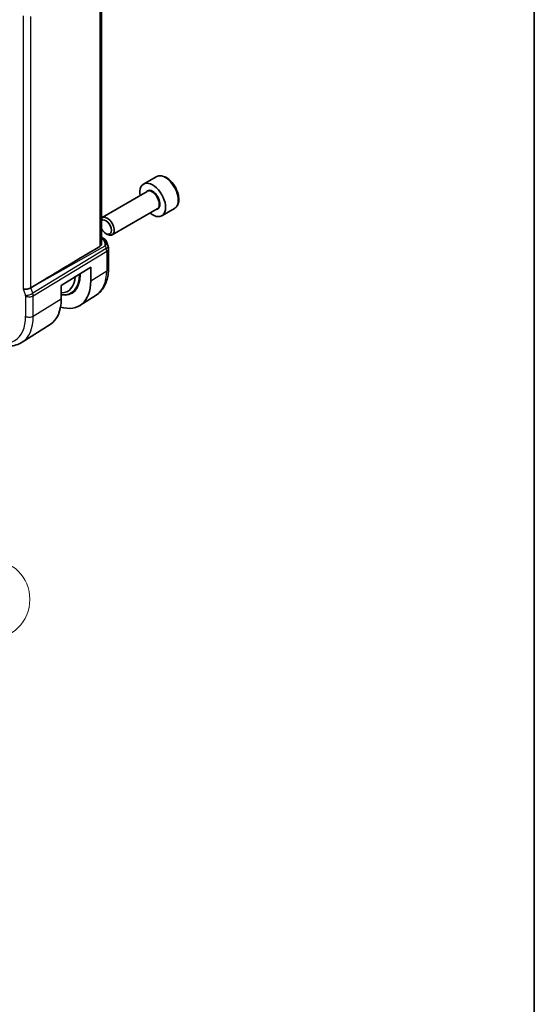
# Model space of a CAD drawing. Units: millimetres. Extents: x 29 to 4174, y 16 to 718.
# Drawn here: x 733 to 811, y 207 to 355 of the extents above; entities that cross this region are included whole.
import ezdxf

# ---------------------------------------------------------------- set-up
doc = ezdxf.new("R2010")
doc.units = ezdxf.units.MM
doc.header["$LTSCALE"] = 2
for name, color, linetype, lineweight in [('Border (ISO)', 7, 'Continuous', 35), ('Symbol (TK)', 100, 'Continuous', 18), ('Visible (ISO)', 7, 'Continuous', 35), ('Visible Narrow (ISO)', 7, 'Continuous', 25)]:
    doc.layers.add(name, color=color, linetype=linetype, lineweight=lineweight)
doc.styles.add('Note Text (TK2)', font='txt')

# ---------------------------------------------------------------- blocks, each defined once
blk = doc.blocks.new('図面枠 tk図枠')
at = {"layer": 'Border (ISO)'}
blk.add_line((405.5, 289), (405.5, 8), dxfattribs=at)
blk = doc.blocks.new('バルーン6')
at = {"layer": 'Symbol (TK)', "color": 100}
for p, q in [((357.657, 159.257), (357.01, 161.672)), ((358.14, 159.387), (357.01, 161.672)), ((357.01, 161.672), (357.174, 159.128)), ((357.657, 159.257), (363.712, 136.658))]:
    blk.add_line(p, q, dxfattribs=at)
at = {"layer": 'Symbol (TK)'}
blk.add_circle((364.485, 133.772), 3, dxfattribs=at)
at = {"layer": 'Symbol (TK)', "color": 7, "insert": (364.485, 133.766), "char_height": 2, "attachment_point": 5, "style": 'Note Text (TK2)'}
blk.add_mtext('5', dxfattribs=at)

msp = doc.modelspace()

# ---------------------------------------------------------------- linework, layer by layer
at = {"layer": 'Visible (ISO)'}
for p, q in [((745.7838, 321.2192), (745.7838, 362.0973)), ((754.022, 331.1769), (752.1128, 330.0747)), ((752.6671, 328.9513), (745.8837, 325.0349)), ((754.1671, 326.3532), (747.3837, 322.4368)), ((756.772, 326.4138), (754.8628, 325.3115)), ((745.7838, 322.0894), (746.1198, 321.8954)), ((746.4168, 322.6363), (746.6337, 322.5111)), ((746.5111, 321.4414), (746.7647, 320.7093)), ((746.8198, 320.382), (746.8198, 317.4233)), ((739.7032, 314.831), (744.1389, 317.5773)), ((744.1389, 317.5773), (744.1389, 315.536)), ((735.6267, 314.761), (735.1377, 314.4631)), ((739.7032, 312.7898), (739.7032, 314.831)), ((744.9616, 313.3566), (742.5253, 311.8075)), ((738.0454, 308.959), (733.7914, 306.2542))]:
    msp.add_line(p, q, dxfattribs=at)
msp.add_arc((745.8198, 320.382), 1, 0, 19.106605, dxfattribs=at)
for centre, major_axis, ratio, start_param, end_param in [((753.4878, 327.6931), (1.375, -2.3816), 0.57735027, 5.28932033, 10.41864294), ((746.6337, 323.7358), (0.75, -1.299), 0.57735027, 5.49778714, 9.56873707), ((746.4168, 323.6106), (-0.5966, 1.0334), 0.57735027, 1.50791441, 6.34606723), ((745.687, 320.7655), (0.0694, 1.1108), 0.58888582, 4.76196699, 5.86836282), ((745.8698, 321.4624), (0.25, 0.433), 0.57735027, 6.28240204, 6.28318531), ((781.3972, 340.8207), (-51.1717, -29.5491), 0.01197356, 5.48254255, 5.81262383), ((745.687, 320.7655), (-0.7615, -0.777), 0.46782468, 2.01735558, 2.91114279), ((746.0017, 321.3505), (0.4028, 0.2962), 0.76153732, 6.28228669, 6.28268185), ((737.9315, 318.7116), (2.75, -4.7631), 0.57735027, 5.97078314, 6.99336394), ((734.5526, 314.624), (-0.7979, -0.1343), 0.43116621, 0.71296024, 2.31866315), ((738.2851, 318.9158), (4.1393, -7.1695), 0.57735027, 5.72439536, 7.06858347), ((733.6889, 316.2621), (4.2528, -7.366), 0.57735027, 0.02469522, 0.78539816)]:
    msp.add_ellipse(centre, major_axis=major_axis, ratio=ratio, start_param=start_param, end_param=end_param, dxfattribs=at)
for points, knots in [([(756.772, 326.4138), (756.9204, 326.4995), (757.048, 326.6198), (757.2555, 326.9188), (757.3309, 327.1009), (757.4276, 327.522), (757.4408, 327.766), (757.3988, 328.2827), (757.3412, 328.5563), (757.1632, 329.0993), (757.0432, 329.3687), (756.7536, 329.8787), (756.5843, 330.1193), (756.2108, 330.5504), (756.0065, 330.7407), (755.5781, 331.0514), (755.3539, 331.1714), (754.9074, 331.3186), (754.6843, 331.3481), (754.3117, 331.3048), (754.1586, 331.2558), (754.022, 331.1769)], [3.92699082, 3.92699082, 3.92699082, 3.92699082, 4.19278519, 4.19278519, 4.48240969, 4.48240969, 4.81050461, 4.81050461, 5.14921548, 5.14921548, 5.48534867, 5.48534867, 5.81990807, 5.81990807, 6.15582351, 6.15582351, 6.49447577, 6.49447577, 6.82407541, 6.82407541, 7.06858347, 7.06858347, 7.06858347, 7.06858347]), ([(746.1199, 321.8952), (746.2188, 321.8382), (746.3085, 321.7656), (746.3886, 321.6673), (746.3966, 321.6569), (746.4044, 321.6463)], [0, 0, 0, 0, 0.0369144723, 0.0369144723, 0.0411717078, 0.0411717078, 0.0411717078, 0.0411717078]), ([(745.7835, 321.2191), (745.7837, 321.2021), (745.7832, 321.1853), (745.7753, 321.077), (745.7489, 320.9762), (745.6563, 320.8038), (745.5914, 320.7325), (745.5152, 320.6871)], [-0.0757317439, -0.0757317439, -0.0757317439, -0.0757317439, -0.0695494305, -0.0695494305, -0.0347747152, -0.0347747152, -0.0013314, -0.0013314, -0.0013314, -0.0013314]), ([(746.8198, 317.4233), (746.8198, 317.0831), (746.7974, 316.7508), (746.7049, 316.1077), (746.6348, 315.7968), (746.4433, 315.2031), (746.3218, 314.9203), (746.0242, 314.3923), (745.848, 314.1472), (745.4422, 313.709), (745.2126, 313.5162), (744.9616, 313.3566)], [0, 0, 0, 0, 0.152140588, 0.152140588, 0.304281176, 0.304281176, 0.456421764, 0.456421764, 0.608562352, 0.608562352, 0.76070294, 0.76070294, 0.76070294, 0.76070294]), ([(728.9048, 306.5702), (729.2397, 306.3769), (729.5786, 306.2126), (730.2586, 305.9483), (730.5999, 305.8483), (731.2787, 305.7197), (731.6164, 305.691), (732.2788, 305.7127), (732.6035, 305.7632), (733.2242, 305.9475), (733.5198, 306.0815), (733.7914, 306.2542)], [4.71238898, 4.71238898, 4.71238898, 4.71238898, 4.874407658, 4.874407658, 5.036426335, 5.036426335, 5.198445012, 5.198445012, 5.360463689, 5.360463689, 5.522482367, 5.522482367, 5.522482367, 5.522482367])]:
    msp.add_open_spline(points, degree=3, knots=knots, dxfattribs=at)
msp.add_open_spline([(746.4045, 321.6462), (746.4506, 321.5835), (746.4868, 321.5124), (746.51, 321.4402)], degree=3, dxfattribs=at)
at = {"layer": 'Visible Narrow (ISO)'}
for p, q in [((745.5152, 361.9242), (745.5152, 320.6871)), ((733.987, 355.4416), (733.987, 314.2974)), ((735.1377, 314.4631), (735.1377, 355.299)), ((745.7838, 321.9343), (745.8821, 321.8775)), ((746.0141, 321.7656), (745.7838, 321.6363)), ((746.4765, 320.3963), (735.4167, 313.6578)), ((735.6267, 314.761), (746.3437, 320.7797)), ((746.3437, 320.7797), (746.4765, 320.3963)), ((735.4913, 313.2498), (746.5512, 319.9883)), ((746.5512, 319.9883), (746.5512, 317.0296)), ((742.4449, 316.4663), (742.3444, 316.4663)), ((742.4449, 316.5285), (742.4449, 316.4663)), ((742.5863, 316.4325), (742.5863, 316.616)), ((744.1389, 315.536), (746.5512, 317.0296)), ((735.4167, 313.6578), (735.1377, 314.4631)), ((733.987, 314.2974), (734.3256, 313.3198)), ((734.3405, 313.2382), (734.3405, 310.1704)), ((735.4913, 310.182), (735.4913, 313.2498)), ((735.4913, 310.182), (739.7032, 312.7898))]:
    msp.add_line(p, q, dxfattribs=at)
for centre, major_axis, ratio, start_param, end_param in [((755.397, 328.7954), (-1.375, 2.3816), 0.57735027, 3.14159265, 6.28318531), ((753.4878, 327.6931), (0.8, -1.3856), 0.57735027, 5.92776411, 9.78019916), ((753.4171, 327.6523), (-0.75, 1.299), 0.57735027, 3.14159265, 6.28318531), ((745.8698, 321.4624), (0.25, 0.433), 0.57735027, 0, 0.75049158), ((745.5224, 321.6912), (-0.5334, 0.0614), 0.54015596, 3.60664097, 4.03613489), ((746.0017, 321.3505), (0.4028, 0.2962), 0.76153732, 6.28268221, 7.31684021), ((745.8198, 320.382), (0.9449, 0.3273), 0.25819889, 5.38781788, 6.28318531), ((745.8198, 320.382), (0.5203, -0.854), 0.60188396, 0.77161849, 1.2349785), ((745.8198, 320.382), (1, 0), 0.57735027, 5.53269373, 6.28318531), ((745.8198, 317.4233), (1, 0), 0.57735027, 5.53269373, 6.28318531), ((738.2436, 318.8918), (2.9707, -5.1454), 0.57735027, 5.85259911, 7.06858347), ((738.2851, 318.9158), (3.0414, -5.2679), 0.57735027, 5.83378014, 7.06858347), ((742.4449, 316.3508), (0.2, 0), 0.57735027, 0.78539816, 1.57079633), ((740.7846, 320.3589), (4.0776, -7.0625), 0.57735027, 0.02469522, 0.78539816), ((734.8913, 313.6464), (0.7559, 0.2619), 0.25819889, 3.78211497, 5.38781788), ((734.199, 313.3199), (0.1001, -0.1732), 0.5775162, 0.7849663, 1.2483263), ((734.9062, 313.5648), (-0.8, 0), 0.57735027, 0.78539816, 2.39110108), ((734.7647, 313.6465), (-0.5162, 0.8565), 0.59704272, 3.916069, 4.379429), ((728.7391, 313.4044), (3.9608, -6.8603), 0.57735027, 5.49778714, 7.06858347), ((729.3245, 313.7424), (4.3605, -7.5527), 0.57735027, 0.02469522, 0.78539816), ((734.9062, 310.497), (-0.8, 0), 0.57735027, 0.78539816, 2.39110108)]:
    msp.add_ellipse(centre, major_axis=major_axis, ratio=ratio, start_param=start_param, end_param=end_param, dxfattribs=at)

# ---------------------------------------------------------------- block references
at = {"xscale": 2, "yscale": 2, "zscale": 2}
msp.add_blockref('図面枠 tk図枠', (0, 0), dxfattribs=at)
at = {"layer": 'Symbol (TK)', "xscale": 2, "yscale": 2, "zscale": 2}
msp.add_blockref('バルーン6', (0, 0), dxfattribs=at)

doc.saveas('drawing.dxf')
